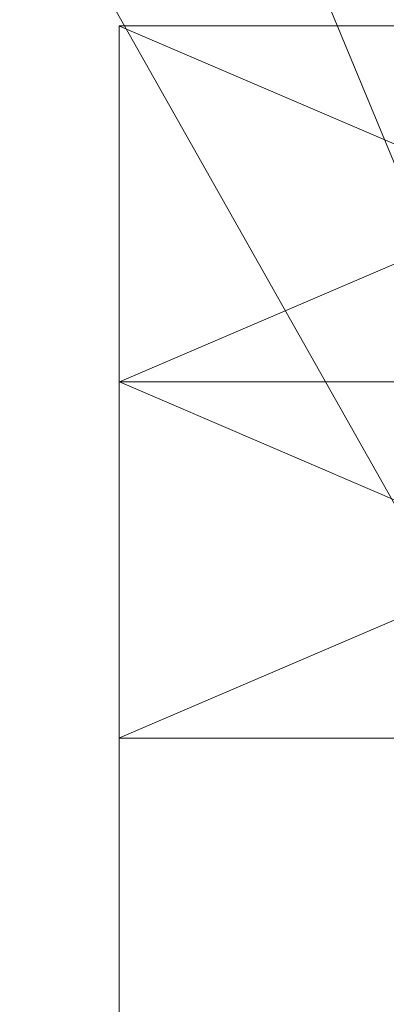
# Model space of a CAD drawing. Units: inches. Extents: x 2504 to 3683, y -11 to 775.
# Drawn here: x 2777 to 2789, y 116 to 147 of the extents above; entities that cross this region are included whole.
import ezdxf

# ---------------------------------------------------------------- set-up
doc = ezdxf.new("R2010")
doc.units = ezdxf.units.IN
doc.header["$MEASUREMENT"] = 0
doc.layers.get('0').update_dxf_attribs({"lineweight": 15})

msp = doc.modelspace()

# ---------------------------------------------------------------- linework, layer by layer
for p, q in [((2805.358, 102.419), (2782.294, 158.098)), ((2805.358, 102.419), (2777.305, 152.121)), ((2780.388, 146.347), (2806.156, 146.347)), ((2780.388, 84.789), (2780.388, 146.347)), ((2780.388, 146.347), (2806.156, 146.347)), ((2780.401, 146.343), (2793.273, 140.827)), ((2789.512, 139.215), (2780.401, 135.31)), ((2780.401, 135.31), (2791.129, 135.31)), ((2780.401, 135.31), (2793.273, 129.794)), ((2793.273, 129.794), (2780.401, 124.277))]:
    msp.add_line(p, q)
msp.add_open_spline([(2795.704, 124.265), (2788.569, 124.265), (2780.401, 124.265), (2780.401, 124.265)], degree=3)

doc.saveas('drawing.dxf')
